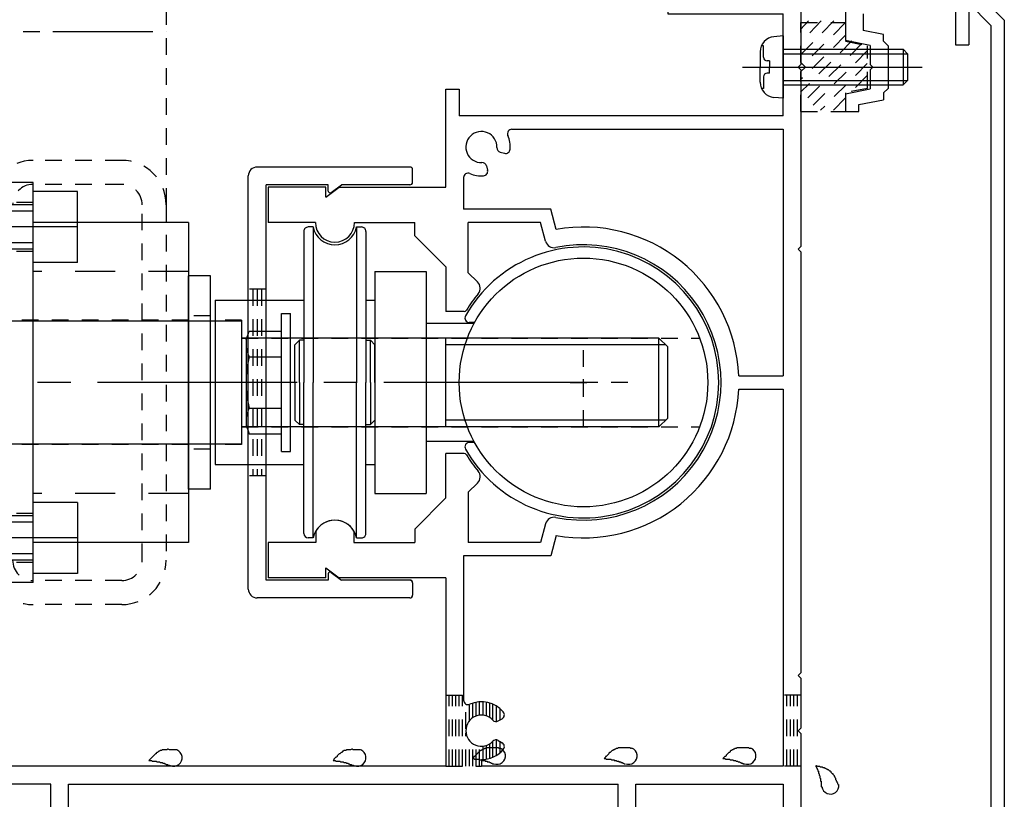
# Model space of a CAD drawing. Extents: x -210 to 210, y -148 to 148.
# Drawn here: x 45 to 82, y -68 to -39 of the extents above; entities that cross this region are included whole.
import ezdxf

# ---------------------------------------------------------------- set-up
doc = ezdxf.new("R2010")
doc.units = 0
doc.header["$LTSCALE"] = 10
for name, pattern in [('DASHDOT', [0.5375, 0.375, -0.05, 0.0625, -0.05]), ('DASHDOTX2', [1.075, 0.75, -0.1, 0.125, -0.1]), ('DOT', [0.1125, 0.0625, -0.05]), ('DOTX2', [0.275, 0.15, -0.125])]:
    doc.linetypes.add(name, pattern=pattern)
for name, color, linetype in [('St', 127, 'CONTINUOUS'), ('ガラス', 48, 'CONTINUOUS'), ('ゴム等', 63, 'CONTINUOUS'), ('ボルト／ビス', 64, 'CONTINUOUS'), ('型材断面', 47, 'CONTINUOUS'), ('補助線', 16, 'DOT'), ('通り芯', 15, 'CONTINUOUS')]:
    doc.layers.add(name, color=color, linetype=linetype)

# ---------------------------------------------------------------- blocks, each defined once
blk = doc.blocks.new('*GRP_0114')
at = {"layer": '型材断面', "color": 47, "linetype": 'CONTINUOUS'}
for p, q in [((60.029582, -44.17911), (54.29625, -44.17911)), ((60.129582, -44.745777), (60.129582, -44.27911)), ((53.962918, -60.012442), (53.962918, -44.512442)), ((54.629582, -59.67911), (54.629582, -44.845777)), ((56.962918, -44.845777), (54.629582, -44.845777)), ((56.962918, -45.07911), (56.962918, -44.845777)), ((57.06885, -45.132985), (57.462918, -44.845777)), ((60.029582, -44.845777), (57.462918, -44.845777)), ((56.962918, -59.445777), (56.962918, -59.67911)), ((57.06885, -59.391903), (57.462918, -59.67911)), ((56.962918, -59.67911), (54.629582, -59.67911)), ((60.029582, -59.67911), (57.462918, -59.67911)), ((60.129582, -59.77911), (60.129582, -60.245777)), ((60.029582, -60.345777), (54.29625, -60.345777))]:
    blk.add_line(p, q, dxfattribs=at)
for centre, radius, start, end in [((54.296249, -44.512443), 0.333333, 90, 180), ((60.029582, -44.27911), 0.1, 0, 90), ((57.029582, -45.07911), 0.066667, 180, 306.085808), ((60.029582, -44.745777), 0.1, 270, 360), ((57.029582, -59.445777), 0.066667, 53.914192, 180), ((60.029582, -59.77911), 0.1, 0, 90), ((54.296249, -60.012443), 0.333333, 180, 270), ((60.029582, -60.245777), 0.1, 270, 360)]:
    blk.add_arc(centre, radius, start, end, dxfattribs=at)
blk = doc.blocks.new('*GRP_0005')
at = {"layer": '型材断面', "linetype": 'DOT'}
for p, q in [((54.629582, -48.762442), (53.962915, -48.762442)), ((54.129582, -48.762442), (54.129582, -55.762442)), ((54.29625, -48.762442), (54.29625, -55.762442)), ((54.462915, -48.762442), (54.462915, -55.762442)), ((54.629582, -55.762442), (53.962915, -55.762442))]:
    blk.add_line(p, q, dxfattribs=at)
at = {"layer": '型材断面', "color": 47, "linetype": 'CONTINUOUS'}
blk.add_blockref('*GRP_0114', (0, 0), dxfattribs=at)
blk = doc.blocks.new('*GRP_0175')
at = {"layer": '型材断面', "color": 47, "linetype": 'CONTINUOUS'}
for p, q in [((69.712912, -35.762335), (70.846245, -35.762335)), ((69.712912, -35.762335), (69.712912, -38.429003)), ((71.046245, -35.962335), (70.846245, -35.762335)), ((73.712912, -35.962335), (73.912912, -35.762335)), ((74.712912, -35.762335), (73.895413, -35.762335)), ((74.712912, -35.762335), (74.712912, -40.329018)), ((71.046245, -35.962335), (71.046245, -36.429003)), ((73.712912, -35.962335), (73.712912, -36.429003)), ((70.212912, -36.429003), (71.046245, -36.429003)), ((70.212912, -36.429003), (70.212912, -37.929003)), ((74.063762, -36.429003), (73.712912, -36.429003)), ((74.046245, -36.429003), (74.046245, -37.929003)), ((74.046245, -37.929003), (70.212912, -37.929003)), ((69.712912, -38.429003), (74.046245, -38.429003)), ((74.046245, -42.262835), (74.046245, -38.429003)), ((74.612912, -40.429018), (74.712912, -40.329018)), ((74.612912, -40.429018), (74.712912, -40.529018)), ((74.712912, -40.529018), (74.712912, -47.162835)), ((61.379578, -44.929503), (61.379578, -41.262835)), ((61.379578, -41.262835), (61.879578, -41.262835)), ((61.879578, -41.262835), (61.879578, -42.262835)), ((74.046245, -42.262835), (61.879578, -42.262835)), ((63.858562, -42.762835), (74.046245, -42.762835)), ((74.046245, -42.762835), (74.046245, -52.012835)), ((63.419245, -43.618768), (63.583595, -43.662802)), ((62.902177, -44.135835), (62.946213, -44.300185)), ((62.046245, -44.575152), (62.046245, -45.762835)), ((56.879578, -44.929503), (54.712912, -44.929503)), ((54.712912, -44.929503), (54.712912, -46.262835)), ((56.879578, -45.311785), (56.879578, -44.929503)), ((56.879578, -45.311785), (57.379578, -44.929503)), ((57.379578, -44.929503), (61.379578, -44.929503)), ((65.322213, -45.762835), (62.046245, -45.762835)), ((65.524995, -46.519603), (65.322213, -45.762835)), ((56.479578, -46.262835), (54.712912, -46.262835)), ((57.946245, -46.262835), (60.212927, -46.262835)), ((60.212927, -46.762853), (60.212927, -46.262835)), ((64.938545, -46.262835), (62.214395, -46.262835)), ((62.214395, -48.152052), (62.214395, -46.262835)), ((65.125362, -46.960017), (64.938545, -46.262835)), ((61.379578, -47.929503), (60.212927, -46.762853)), ((74.612912, -47.262835), (74.712912, -47.162835)), ((74.612912, -47.262835), (74.712912, -47.362835)), ((74.712912, -47.362835), (74.712912, -63.162835)), ((61.379578, -47.929503), (61.379578, -49.596167)), ((62.214395, -48.152052), (62.564027, -48.483853)), ((62.064812, -49.596167), (61.379578, -49.596167)), ((72.374228, -52.012835), (74.046245, -52.012835)), ((72.374228, -52.512835), (74.046245, -52.512835)), ((74.046245, -52.512835), (74.046245, -66.662835)), ((61.379578, -56.596167), (61.379578, -54.929503)), ((62.064812, -54.929503), (61.379578, -54.929503)), ((62.214395, -56.373618), (62.564027, -56.041835)), ((62.214395, -56.373618), (62.214395, -58.262835)), ((61.379578, -56.596167), (60.212927, -57.762817)), ((65.125362, -57.565668), (64.938545, -58.262835)), ((56.496428, -57.837302), (56.496428, -58.262835)), ((57.929413, -57.837302), (57.929413, -58.262835)), ((60.212927, -57.762817), (60.212927, -58.262835)), ((65.524995, -58.006085), (65.322213, -58.762835)), ((56.496428, -58.262835), (54.712912, -58.262835)), ((54.712912, -58.262835), (54.712912, -59.596167)), ((57.929413, -58.262835), (60.212927, -58.262835)), ((64.938545, -58.262835), (62.214395, -58.262835)), ((65.322213, -58.762835), (62.046245, -58.762835)), ((62.046245, -58.762835), (62.046245, -64.183853)), ((56.879578, -59.596167), (56.879578, -59.213885)), ((56.879578, -59.213885), (57.379578, -59.596167)), ((56.879578, -59.596167), (54.712912, -59.596167)), ((61.379578, -59.596167), (57.379578, -59.596167)), ((61.379578, -59.596167), (61.379578, -66.662835)), ((74.612912, -63.262835), (74.712912, -63.162835)), ((74.612912, -63.262835), (74.712912, -63.362835)), ((74.712912, -63.362835), (74.712912, -65.229503)), ((35.546245, -63.596167), (35.546245, -68.262835)), ((35.546245, -63.596167), (36.212912, -63.596167)), ((36.212912, -63.596167), (36.212912, -66.662835)), ((63.346195, -64.963885), (63.493545, -64.878802)), ((74.612912, -65.329503), (74.712912, -65.229503)), ((74.612912, -65.329503), (74.712912, -65.429503)), ((74.712912, -65.429503), (74.712912, -70.429518)), ((63.346195, -65.695118), (63.493545, -65.780203)), ((62.712912, -66.412835), (62.712912, -66.662835)), ((61.379578, -66.662835), (36.212912, -66.662835)), ((74.046245, -66.662835), (62.712912, -66.662835)), ((36.046245, -68.262835), (36.046245, -67.329503)), ((46.546245, -67.329503), (36.046245, -67.329503)), ((46.546245, -70.429518), (46.546245, -67.329503)), ((47.212912, -67.329503), (67.846263, -67.329503)), ((47.212912, -69.929518), (47.212912, -67.329503)), ((67.846263, -69.929518), (67.846263, -67.329503)), ((68.512927, -67.329503), (74.046245, -67.329503)), ((68.512927, -69.596185), (68.512927, -67.329503)), ((74.046245, -67.329503), (74.046245, -70.096185)), ((35.546245, -68.262835), (36.046245, -68.262835)), ((70.512927, -69.596185), (68.512927, -69.596185)), ((70.512927, -69.596185), (70.846263, -69.929518)), ((48.962912, -69.929518), (47.212912, -69.929518)), ((49.212912, -70.179518), (49.212912, -70.179518)), ((64.879578, -70.179518), (64.879578, -70.179518)), ((65.129578, -69.929518), (67.846263, -69.929518)), ((71.346263, -69.929518), (70.846263, -69.929518)), ((71.346263, -69.929518), (71.346263, -70.429518)), ((74.046245, -70.096185), (74.379578, -70.429518)), ((48.962912, -70.429518), (46.546245, -70.429518)), ((65.129578, -70.429518), (69.579595, -70.429518)), ((69.679595, -70.329518), (69.579595, -70.429518)), ((69.679595, -70.329518), (69.779595, -70.429518)), ((69.779595, -70.429518), (71.346263, -70.429518)), ((74.379578, -70.429518), (74.712912, -70.429518))]:
    blk.add_line(p, q, dxfattribs=at)
for centre, radius, start, end in [((62.712908, -43.429501), 0.583333, 357.839267, 632.160733), ((63.858552, -42.929501), 0.166667, 90, 203.578179), ((62.712908, -43.429501), 1.083333, 355.47561, 383.578178), ((63.462375, -43.457779), 0.166667, 177.839267, 255.001165), ((63.626718, -43.501811), 0.166667, 255.001318, 355.47561), ((62.741185, -44.178968), 0.166667, 14.998835, 92.160734), ((62.785218, -44.343312), 0.166667, 274.52439, 374.998682), ((62.212908, -44.575145), 0.166667, 66.421822, 180), ((62.712908, -43.429501), 1.083333, 246.421821, 274.52439), ((57.212914, -46.262831), 0.733333, 180, 360), ((66.546247, -52.262832), 5.833333, 2.456286, 100.082902), ((65.447335, -46.873733), 0.333333, 195.000058, 281.525393), ((66.546248, -52.262831), 5.166667, 258.474607, 461.525397), ((62.334572, -48.725632), 0.333333, -40.025422, 46.500153), ((66.546248, -52.262831), 5.166667, 139.974593, 148.310451), ((62.064804, -49.496164), 0.1, 270, 328.310451), ((66.546247, -52.262832), 5.833333, 259.9171, 357.543714), ((62.064804, -55.029498), 0.1, 31.689549, 90), ((66.546248, -52.262831), 5.166667, 211.689549, 220.025422), ((62.334572, -55.800032), 0.333333, -46.500153, 40.025422), ((57.212915, -58.262832), 0.833333, 30.70609, 149.293349), ((65.447335, -57.65193), 0.333333, 78.474607, 164.999942), ((62.212908, -64.183857), 0.166667, 180, 293.578179), ((62.712908, -65.329501), 1.083333, 40.47561, 113.578178), ((63.4102, -64.734471), 0.166667, 300.001318, 400.47561), ((62.712908, -65.329501), 0.583333, 42.839267, 317.160733), ((63.262856, -64.819543), 0.166667, 222.839266, 300.001165), ((63.262856, -65.839459), 0.166667, 59.998835, 137.160733), ((63.4102, -65.924532), 0.166667, -40.47561, 59.998682), ((62.712908, -65.329501), 1.083333, 270, 319.52439), ((48.962912, -70.179518), 0.25, 0, 90), ((48.962912, -70.179518), 0.25, 270, 360), ((65.129578, -70.179518), 0.25, 90, 180), ((65.129578, -70.179518), 0.25, 180, 270)]:
    blk.add_arc(centre, radius, start, end, dxfattribs=at)
blk = doc.blocks.new('*GRP_0153')
at = {"layer": '型材断面', "linetype": 'DOT'}
for p, q in [((66.546248, -53.929497), (66.546248, -50.596162)), ((68.212915, -52.26283), (64.87958, -52.26283))]:
    blk.add_line(p, q, dxfattribs=at)
at = {"layer": '型材断面', "linetype": 'CONTINUOUS'}
blk.add_blockref('*GRP_0175', (0, 0), dxfattribs=at)
blk = doc.blocks.new('*GRP_0154')
at = {"layer": '型材断面', "color": 47, "linetype": 'CONTINUOUS'}
for p, q in [((76.37958, -36.696183), (76.37958, -39.429018)), ((80.37958, -36.696183), (82.346265, -38.66285)), ((80.51293, -37.536632), (80.51293, -39.595683)), ((81.01293, -38.036618), (81.846265, -38.86995)), ((81.01293, -38.036618), (81.01293, -39.595683)), ((77.046248, -38.429518), (77.046248, -39.05245)), ((82.346265, -38.66285), (82.346265, -75.76285)), ((77.812915, -39.205782), (77.046248, -39.05245)), ((81.846265, -38.86995), (81.846265, -77.196183)), ((77.312915, -39.615683), (76.37958, -39.429018)), ((77.812915, -39.46235), (77.812915, -39.205782)), ((77.812915, -39.46235), (77.97958, -39.629018)), ((77.312915, -39.615683), (77.312915, -40.329018)), ((77.97958, -39.629018), (77.97958, -41.229018)), ((80.51293, -39.595683), (81.01293, -39.595683)), ((77.412915, -40.429018), (77.312915, -40.329018)), ((77.412915, -40.429018), (77.312915, -40.529018)), ((77.312915, -40.529018), (77.312915, -41.24235)), ((76.37958, -41.429018), (77.312915, -41.24235)), ((77.812915, -41.395683), (77.97958, -41.229018)), ((77.812915, -41.395683), (77.812915, -41.65225)), ((76.37958, -41.429018), (76.37958, -42.095683)), ((76.87958, -41.838933), (77.812915, -41.65225)), ((76.37958, -42.095683), (76.87958, -42.095683)), ((76.87958, -42.095683), (76.87958, -41.838933))]:
    blk.add_line(p, q, dxfattribs=at)
blk = doc.blocks.new('*GRP_0156')
at = {"layer": '型材断面', "color": 47, "linetype": 'CONTINUOUS'}
for p, q in [((60.02958, -44.1795), (54.296245, -44.1795)), ((60.12958, -44.746167), (60.12958, -44.2795)), ((53.962912, -60.012835), (53.962912, -44.512835)), ((54.62958, -59.6795), (54.62958, -44.846167)), ((56.962912, -44.846167), (54.62958, -44.846167)), ((56.962912, -45.0795), (56.962912, -44.846167)), ((57.068845, -45.133378), (57.462912, -44.846167)), ((60.02958, -44.846167), (57.462912, -44.846167)), ((56.962912, -59.446167), (56.962912, -59.6795)), ((57.068845, -59.392292), (57.462912, -59.6795)), ((56.962912, -59.6795), (54.62958, -59.6795)), ((60.02958, -59.6795), (57.462912, -59.6795)), ((60.12958, -59.7795), (60.12958, -60.246167)), ((60.02958, -60.346167), (54.296245, -60.346167))]:
    blk.add_line(p, q, dxfattribs=at)
for centre, radius, start, end in [((54.296247, -44.512835), 0.333333, 90, 180), ((60.02958, -44.279502), 0.1, 0, 90), ((57.02958, -45.079502), 0.066667, 180, 306.085808), ((60.02958, -44.746168), 0.1, 270, 360), ((57.02958, -59.446168), 0.066667, 53.914192, 180), ((60.02958, -59.779502), 0.1, 0, 90), ((54.296247, -60.012835), 0.333333, 180, 270), ((60.02958, -60.246168), 0.1, 270, 360)]:
    blk.add_arc(centre, radius, start, end, dxfattribs=at)
blk = doc.blocks.new('*GRP_0161')
at = {"layer": 'ガラス', "linetype": 'CONTINUOUS'}
for points in [[(63.4, -66), (63.375, -66), (63.35, -65.975), (63.325, -65.975), (63.275, -65.975), (63.25, -65.975), (63.225, -65.975), (63.2, -65.975), (63.15, -65.975), (63.125, -65.975), (63.1, -65.975), (63.075, -65.975), (63.05, -65.975), (63.025, -65.975), (62.975, -65.975), (62.95, -65.975), (62.925, -65.975), (62.9, -65.975), (62.875, -66), (62.85, -66), (62.825, -66), (62.8, -66.025), (62.775, -66.025), (62.75, -66.05), (62.725, -66.05), (62.7, -66.075), (62.675, -66.075), (62.65, -66.1), (62.625, -66.125), (62.6, -66.15), (62.575, -66.15), (62.575, -66.175), (62.55, -66.2), (62.525, -66.225), (62.5, -66.25), (62.475, -66.275), (62.45, -66.3), (62.425, -66.3), (62.425, -66.325), (62.4, -66.35), (62.375, -66.375)], [(62.375, -66.375), (62.4, -66.375), (62.425, -66.375), (62.425, -66.375), (62.45, -66.4), (62.475, -66.4), (62.5, -66.4), (62.525, -66.4), (62.55, -66.4), (62.55, -66.4), (62.575, -66.4), (62.6, -66.4), (62.625, -66.4), (62.65, -66.425), (62.65, -66.425), (62.675, -66.425), (62.7, -66.425), (62.725, -66.425), (62.75, -66.425), (62.75, -66.45), (62.775, -66.45), (62.8, -66.45), (62.825, -66.45), (62.85, -66.45), (62.85, -66.475), (62.875, -66.475), (62.9, -66.475), (62.925, -66.475), (62.925, -66.5), (62.95, -66.5), (62.975, -66.5), (63, -66.5), (63.025, -66.525), (63.025, -66.525), (63.05, -66.525), (63.075, -66.55), (63.1, -66.55), (63.1, -66.55), (63.125, -66.575), (63.15, -66.575), (63.175, -66.575)]]:
    blk.add_lwpolyline(points, dxfattribs=at)
blk.add_arc((63.298, -66.273), 0.318, 247.7354, 427.7354, dxfattribs=at)
blk = doc.blocks.new('*GRP_0162')
at = {"layer": 'ガラス', "linetype": 'CONTINUOUS'}
for points in [[(68.35, -66), (68.325, -66), (68.3, -65.975), (68.25, -65.975), (68.225, -65.975), (68.2, -65.975), (68.175, -65.975), (68.15, -65.975), (68.1, -65.975), (68.075, -65.975), (68.05, -65.975), (68.025, -65.975), (68, -65.975), (67.95, -65.975), (67.925, -65.975), (67.9, -65.975), (67.875, -65.975), (67.85, -65.975), (67.825, -66), (67.8, -66), (67.775, -66), (67.75, -66.025), (67.725, -66.025), (67.7, -66.05), (67.675, -66.05), (67.65, -66.075), (67.625, -66.075), (67.6, -66.1), (67.575, -66.125), (67.55, -66.15), (67.525, -66.15), (67.5, -66.175), (67.5, -66.2), (67.475, -66.225), (67.45, -66.25), (67.425, -66.275), (67.4, -66.3), (67.375, -66.3), (67.375, -66.325), (67.35, -66.35), (67.325, -66.375)], [(67.325, -66.375), (67.35, -66.375), (67.375, -66.375), (67.375, -66.375), (67.4, -66.4), (67.425, -66.4), (67.45, -66.4), (67.475, -66.4), (67.475, -66.4), (67.5, -66.4), (67.525, -66.4), (67.55, -66.4), (67.575, -66.4), (67.6, -66.425), (67.6, -66.425), (67.625, -66.425), (67.65, -66.425), (67.675, -66.425), (67.7, -66.425), (67.7, -66.45), (67.725, -66.45), (67.75, -66.45), (67.775, -66.45), (67.775, -66.45), (67.8, -66.475), (67.825, -66.475), (67.85, -66.475), (67.875, -66.475), (67.875, -66.5), (67.9, -66.5), (67.925, -66.5), (67.95, -66.5), (67.95, -66.525), (67.975, -66.525), (68, -66.525), (68.025, -66.55), (68.025, -66.55), (68.05, -66.55), (68.075, -66.575), (68.1, -66.575), (68.1, -66.575)]]:
    blk.add_lwpolyline(points, dxfattribs=at)
blk.add_arc((68.245, -66.273), 0.318, 247.7354, 427.7354, dxfattribs=at)
blk = doc.blocks.new('*GRP_0163')
at = {"layer": 'ガラス', "linetype": 'CONTINUOUS'}
for points in [[(72.825, -66), (72.775, -66), (72.75, -65.975), (72.725, -65.975), (72.7, -65.975), (72.65, -65.975), (72.625, -65.975), (72.6, -65.975), (72.575, -65.975), (72.55, -65.975), (72.5, -65.975), (72.475, -65.975), (72.45, -65.975), (72.425, -65.975), (72.4, -65.975), (72.375, -65.975), (72.325, -65.975), (72.3, -65.975), (72.275, -66), (72.25, -66), (72.225, -66), (72.2, -66.025), (72.175, -66.025), (72.15, -66.05), (72.125, -66.05), (72.1, -66.075), (72.075, -66.075), (72.05, -66.1), (72.05, -66.125), (72.025, -66.15), (72, -66.15), (71.975, -66.175), (71.95, -66.2), (71.925, -66.225), (71.9, -66.25), (71.9, -66.275), (71.875, -66.3), (71.85, -66.3), (71.825, -66.325), (71.8, -66.35), (71.775, -66.375)], [(71.775, -66.375), (71.8, -66.375), (71.825, -66.375), (71.85, -66.375), (71.875, -66.4), (71.875, -66.4), (71.9, -66.4), (71.925, -66.4), (71.95, -66.4), (71.975, -66.4), (72, -66.4), (72, -66.4), (72.025, -66.4), (72.05, -66.425), (72.075, -66.425), (72.1, -66.425), (72.1, -66.425), (72.125, -66.425), (72.15, -66.425), (72.175, -66.45), (72.2, -66.45), (72.2, -66.45), (72.225, -66.45), (72.25, -66.45), (72.275, -66.475), (72.275, -66.475), (72.3, -66.475), (72.325, -66.475), (72.35, -66.5), (72.375, -66.5), (72.375, -66.5), (72.4, -66.5), (72.425, -66.525), (72.45, -66.525), (72.45, -66.525), (72.475, -66.55), (72.5, -66.55), (72.525, -66.55), (72.525, -66.575), (72.55, -66.575), (72.575, -66.575)]]:
    blk.add_lwpolyline(points, dxfattribs=at)
blk.add_arc((72.707, -66.273), 0.318, 247.7354, 427.7354, dxfattribs=at)
blk = doc.blocks.new('*GRP_0164')
at = {"layer": 'ガラス', "linetype": 'CONTINUOUS'}
for points in [[(76.125, -67.375), (76.1, -67.325), (76.1, -67.3), (76.075, -67.275), (76.075, -67.25), (76.05, -67.225), (76.05, -67.2), (76.025, -67.175), (76.025, -67.125), (76, -67.1), (76, -67.075), (75.975, -67.05), (75.975, -67.025), (75.95, -67), (75.925, -66.975), (75.925, -66.95), (75.9, -66.95), (75.875, -66.925), (75.85, -66.9), (75.85, -66.875), (75.825, -66.85), (75.8, -66.85), (75.775, -66.825), (75.75, -66.8), (75.725, -66.8), (75.7, -66.775), (75.675, -66.775), (75.65, -66.75), (75.625, -66.75), (75.6, -66.725), (75.575, -66.725), (75.55, -66.725), (75.525, -66.7), (75.5, -66.7), (75.45, -66.7), (75.425, -66.675), (75.4, -66.675), (75.375, -66.675), (75.35, -66.675), (75.3, -66.65), (75.275, -66.65)], [(75.275, -66.65), (75.275, -66.675), (75.3, -66.7), (75.3, -66.7), (75.3, -66.725), (75.325, -66.75), (75.325, -66.775), (75.325, -66.775), (75.35, -66.8), (75.35, -66.825), (75.35, -66.85), (75.375, -66.85), (75.375, -66.875), (75.375, -66.9), (75.375, -66.925), (75.4, -66.95), (75.4, -66.95), (75.4, -66.975), (75.4, -67), (75.425, -67.025), (75.425, -67.025), (75.425, -67.05), (75.425, -67.075), (75.425, -67.1), (75.45, -67.125), (75.45, -67.125), (75.45, -67.15), (75.45, -67.175), (75.45, -67.2), (75.45, -67.225), (75.475, -67.225), (75.475, -67.25), (75.475, -67.275), (75.475, -67.3), (75.475, -67.325), (75.475, -67.35), (75.475, -67.35), (75.475, -67.375), (75.475, -67.4), (75.475, -67.425), (75.5, -67.45)]]:
    blk.add_lwpolyline(points, dxfattribs=at)
blk.add_arc((75.817, -67.389), 0.318, 186.8826, 366.8826, dxfattribs=at)
blk = doc.blocks.new('*GRP_0165')
at = {"layer": 'ガラス', "linetype": 'CONTINUOUS'}
for points in [[(51.275, -66.05), (51.225, -66.05), (51.2, -66.05), (51.175, -66.05), (51.15, -66.05), (51.125, -66.05), (51.075, -66.05), (51.05, -66.05), (51.025, -66.05), (51, -66.05), (50.95, -66.025), (50.925, -66.025), (50.9, -66.05), (50.875, -66.05), (50.85, -66.05), (50.825, -66.05), (50.8, -66.05), (50.75, -66.05), (50.725, -66.05), (50.7, -66.075), (50.675, -66.075), (50.65, -66.075), (50.625, -66.1), (50.6, -66.1), (50.575, -66.125), (50.55, -66.15), (50.525, -66.15), (50.5, -66.175), (50.5, -66.2), (50.475, -66.2), (50.45, -66.225), (50.425, -66.25), (50.4, -66.275), (50.375, -66.3), (50.35, -66.325), (50.35, -66.325), (50.325, -66.35), (50.3, -66.375), (50.275, -66.4), (50.25, -66.425), (50.225, -66.45)], [(50.225, -66.45), (50.25, -66.45), (50.275, -66.45), (50.3, -66.45), (50.325, -66.45), (50.35, -66.475), (50.35, -66.475), (50.375, -66.475), (50.4, -66.475), (50.425, -66.475), (50.45, -66.475), (50.45, -66.475), (50.475, -66.475), (50.5, -66.475), (50.525, -66.5), (50.55, -66.5), (50.55, -66.5), (50.575, -66.5), (50.6, -66.5), (50.625, -66.5), (50.65, -66.525), (50.65, -66.525), (50.675, -66.525), (50.7, -66.525), (50.725, -66.525), (50.75, -66.55), (50.75, -66.55), (50.775, -66.55), (50.8, -66.55), (50.825, -66.575), (50.825, -66.575), (50.85, -66.575), (50.875, -66.6), (50.9, -66.6), (50.9, -66.6), (50.925, -66.6), (50.95, -66.625), (50.975, -66.625), (51, -66.625), (51, -66.65), (51.025, -66.65)]]:
    blk.add_lwpolyline(points, dxfattribs=at)
blk.add_arc((51.159, -66.344), 0.318, 247.7354, 427.7354, dxfattribs=at)
blk = doc.blocks.new('*GRP_0166')
at = {"layer": 'ガラス', "linetype": 'CONTINUOUS'}
for points in [[(58.175, -66.05), (58.15, -66.05), (58.1, -66.05), (58.075, -66.05), (58.05, -66.05), (58.025, -66.05), (58, -66.05), (57.95, -66.05), (57.925, -66.05), (57.9, -66.05), (57.875, -66.025), (57.85, -66.025), (57.8, -66.05), (57.775, -66.05), (57.75, -66.05), (57.725, -66.05), (57.7, -66.05), (57.675, -66.05), (57.65, -66.05), (57.625, -66.075), (57.6, -66.075), (57.55, -66.075), (57.525, -66.1), (57.5, -66.1), (57.5, -66.125), (57.475, -66.15), (57.45, -66.15), (57.425, -66.175), (57.4, -66.2), (57.375, -66.2), (57.35, -66.225), (57.325, -66.25), (57.3, -66.275), (57.3, -66.3), (57.275, -66.325), (57.25, -66.325), (57.225, -66.35), (57.2, -66.375), (57.175, -66.4), (57.175, -66.425), (57.15, -66.45)], [(57.15, -66.45), (57.175, -66.45), (57.175, -66.45), (57.2, -66.45), (57.225, -66.45), (57.25, -66.475), (57.275, -66.475), (57.275, -66.475), (57.3, -66.475), (57.325, -66.475), (57.35, -66.475), (57.375, -66.475), (57.4, -66.475), (57.4, -66.475), (57.425, -66.5), (57.45, -66.5), (57.475, -66.5), (57.5, -66.5), (57.5, -66.5), (57.525, -66.5), (57.55, -66.525), (57.575, -66.525), (57.575, -66.525), (57.6, -66.525), (57.625, -66.525), (57.65, -66.55), (57.675, -66.55), (57.675, -66.55), (57.7, -66.55), (57.725, -66.575), (57.75, -66.575), (57.75, -66.575), (57.775, -66.6), (57.8, -66.6), (57.825, -66.6), (57.825, -66.6), (57.85, -66.625), (57.875, -66.625), (57.9, -66.625), (57.925, -66.65), (57.925, -66.65)]]:
    blk.add_lwpolyline(points, dxfattribs=at)
blk.add_arc((58.065, -66.344), 0.318, 247.7354, 427.7354, dxfattribs=at)
blk = doc.blocks.new('*HAT_0001')
at = {"layer": 'ゴム等', "linetype": 'DOT'}
for p, q in [((75.95, -38.7), (74.7, -39.975)), ((75.475, -38.7), (74.7, -39.5)), ((75, -38.7), (74.7, -39.025)), ((76.375, -38.775), (74.8, -40.325)), ((76.375, -39.25), (74.7, -40.9)), ((76.625, -39.45), (74.7, -41.375)), ((77, -39.55), (74.7, -41.85)), ((77.2, -39.825), (74.975, -42.05)), ((77.2, -40.3), (75.45, -42.05)), ((77.2, -40.75), (76.675, -41.275)), ((76.375, -41.6), (75.925, -42.05))]:
    blk.add_line(p, q, dxfattribs=at)
blk = doc.blocks.new('*GRP_0167')
at = {"layer": 'ゴム等', "linetype": 'DOT'}
for p, q in [((74.712912, -38.76235), (76.37958, -38.76235)), ((74.712912, -40.26235), (74.712912, -38.76235)), ((76.37958, -38.76235), (76.37958, -39.46235)), ((76.37958, -39.46235), (77.212912, -39.629018)), ((77.212912, -41.229018), (77.212912, -39.629018)), ((74.87958, -40.429018), (74.712912, -40.26235)), ((74.87958, -40.429018), (74.712912, -40.595685)), ((74.712912, -42.095685), (74.712912, -40.595685)), ((77.212912, -41.229018), (76.37958, -41.395685)), ((76.37958, -41.395685), (76.37958, -42.095685)), ((74.712912, -42.095685), (76.37958, -42.095685))]:
    blk.add_line(p, q, dxfattribs=at)
at = {"layer": 'ゴム等'}
blk.add_blockref('*HAT_0001', (0, 0), dxfattribs=at)
blk = doc.blocks.new('*GRP_0171')
at = {"layer": 'ボルト／ビス', "linetype": 'CONTINUOUS'}
for p, q in [((74.046245, -39.262352), (73.696858, -39.29292)), ((74.046245, -39.262352), (74.046245, -41.595685)), ((73.179578, -39.85743), (73.179578, -40.429018)), ((73.30788, -39.630138), (73.22716, -39.630138)), ((73.30788, -40.062352), (73.30788, -39.630138)), ((74.046245, -39.762352), (78.546245, -39.762352)), ((78.546245, -39.762352), (78.712912, -39.929018)), ((78.546245, -39.762352), (78.546245, -41.095685)), ((73.524575, -40.195685), (73.441213, -40.195685)), ((73.524575, -40.195685), (73.524575, -40.429018)), ((74.046245, -39.929018), (78.712912, -39.929018)), ((78.712912, -39.929018), (78.712912, -40.929018)), ((72.52245, -40.429018), (79.26067, -40.429018)), ((73.179578, -41.000608), (73.179578, -40.429018)), ((73.524575, -40.662352), (73.441213, -40.662352)), ((73.524575, -40.662352), (73.524575, -40.429018)), ((73.30788, -40.795685), (73.30788, -41.227898)), ((74.046245, -40.929018), (78.712912, -40.929018)), ((78.546245, -41.095685), (78.712912, -40.929018)), ((73.30788, -41.227898), (73.22716, -41.227898)), ((74.046245, -41.095685), (78.546245, -41.095685)), ((74.046245, -41.595685), (73.696858, -41.565117))]:
    blk.add_line(p, q, dxfattribs=at)
for centre, radius, start, end in [((73.746246, -39.857432), 0.566667, 94.999989, 180), ((73.441214, -40.062354), 0.133333, 180, 270), ((73.441214, -40.795687), 0.133333, 90, 180), ((73.746246, -41.00061), 0.566667, 180, 265.000011)]:
    blk.add_arc(centre, radius, start, end, dxfattribs=at)
blk = doc.blocks.new('*GRP_0120')
at = {"layer": '補助線', "color": 0, "linetype": 'BYBLOCK'}
for p, q in [((66.546248, -52.76283), (66.546248, -51.76283)), ((66.046248, -52.26283), (67.046248, -52.26283))]:
    blk.add_line(p, q, dxfattribs=at)
blk = doc.blocks.new('*GRP_0111')
at = {"layer": 'St', "linetype": 'DOT'}
blk.add_line((50.87958, -32.595867), (50.87958, -45.59215), dxfattribs=at)
at = {"layer": 'St', "linetype": 'DASHDOT'}
blk.add_line((35.879575, -39.09605), (50.87958, -39.09605), dxfattribs=at)
at = {"layer": 'St', "color": 127, "linetype": 'DOT'}
for p, q in [((49.21292, -43.92956), (45.879582, -43.92956)), ((49.212915, -44.829555), (45.879578, -44.829555)), ((45.879575, -45.51283), (42.54624, -45.51283)), ((49.979582, -58.929568), (49.979582, -45.596223)), ((50.879582, -45.596233), (50.879582, -58.92956)), ((45.879575, -47.346165), (42.54624, -47.346165)), ((52.546242, -49.76283), (51.712908, -49.76283)), ((51.712908, -49.929485), (43.379567, -49.929485)), ((53.71291, -49.929497), (52.71291, -49.929497)), ((53.71291, -49.929497), (53.71291, -54.596162)), ((53.71291, -50.596167), (70.905145, -50.596167)), ((53.71291, -53.929495), (70.905145, -53.929495)), ((51.712908, -54.59616), (43.379567, -54.59616)), ((53.71291, -54.596162), (52.71291, -54.596162)), ((52.546242, -54.76283), (51.712908, -54.76283)), ((45.879575, -57.179497), (42.54624, -57.179497)), ((45.879575, -59.012828), (42.54624, -59.012828)), ((49.212915, -59.696235), (45.879578, -59.696235)), ((49.21292, -60.596233), (45.879582, -60.596233))]:
    blk.add_line(p, q, dxfattribs=at)
at = {"layer": 'St', "color": 127, "linetype": 'CONTINUOUS'}
for p, q in [((45.879575, -44.76283), (42.54624, -44.76283)), ((45.879575, -59.76283), (45.879575, -44.76283)), ((47.54624, -45.096165), (45.879575, -45.096165)), ((45.879575, -47.762825), (45.879575, -45.096165)), ((47.54624, -47.762825), (47.54624, -45.096165)), ((45.879575, -45.83187), (40.879575, -45.83187)), ((45.879575, -45.596167), (41.115278, -45.596167)), ((51.712908, -46.262832), (45.879575, -46.262832)), ((51.712908, -46.262832), (51.712908, -58.26283)), ((56.397165, -46.429487), (56.213665, -46.429487)), ((56.397165, -46.429487), (56.397165, -52.26283)), ((58.03017, -46.429487), (58.03017, -52.26283)), ((58.03017, -46.429487), (58.213673, -46.429487)), ((56.04699, -46.596162), (56.04699, -52.26283)), ((58.380348, -46.596162), (58.380348, -52.26283)), ((45.879575, -47.02712), (41.115278, -47.02712)), ((45.879575, -47.262823), (41.115278, -47.262823)), ((47.54624, -47.762825), (45.879575, -47.762825)), ((52.546242, -48.26283), (51.712908, -48.26283)), ((51.712908, -56.262832), (51.712908, -48.26283)), ((52.546242, -56.262832), (52.546242, -48.26283)), ((58.712915, -48.096158), (60.646245, -48.096158)), ((58.712915, -48.096158), (58.712915, -56.429495)), ((60.646245, -48.096158), (60.646245, -56.429495)), ((52.71291, -49.1795), (52.71291, -55.346162)), ((52.71291, -49.1795), (56.04699, -49.1795)), ((58.380348, -49.1795), (58.712915, -49.1795)), ((55.213662, -54.85397), (55.213662, -49.67164)), ((55.213662, -49.67164), (55.547012, -49.67164)), ((55.547012, -54.85397), (55.547012, -49.67164)), ((53.71291, -49.96282), (43.379575, -49.96282)), ((53.71291, -49.96282), (53.71291, -54.562825)), ((62.439647, -50.046165), (60.646245, -50.046165)), ((62.457818, -50.012835), (62.260565, -50.012835)), ((69.379567, -50.596158), (53.71291, -50.596158)), ((53.880333, -50.659075), (53.997075, -50.338342)), ((53.997075, -50.338342), (55.213662, -50.338342)), ((55.213662, -54.18732), (55.213662, -50.338342)), ((61.379572, -53.9295), (61.379572, -50.596162)), ((69.379567, -53.929495), (69.379567, -50.596158)), ((69.379567, -50.596158), (69.71291, -50.929493)), ((53.880333, -50.659075), (53.880333, -53.866587)), ((55.880337, -50.679512), (55.713662, -50.84614)), ((55.713662, -52.26283), (55.713662, -50.84614)), ((55.880337, -52.26283), (55.880337, -50.679512)), ((56.04699, -50.679512), (55.880337, -50.679512)), ((58.380348, -50.679512), (58.546997, -50.679512)), ((58.546997, -52.26283), (58.546997, -50.679512)), ((58.546997, -50.679512), (58.713647, -50.84614)), ((58.713647, -52.26283), (58.713647, -50.84614)), ((69.629563, -50.846155), (61.379572, -50.846155)), ((69.71291, -53.59616), (69.71291, -50.929493)), ((53.997075, -51.300587), (55.213662, -51.300587)), ((55.713662, -52.26283), (55.713662, -53.679522)), ((55.880337, -52.26283), (55.880337, -53.84615)), ((56.04699, -57.9295), (56.04699, -52.26283)), ((56.397165, -58.096125), (56.397165, -52.26283)), ((58.03017, -58.096125), (58.03017, -52.26283)), ((58.380348, -57.9295), (58.380348, -52.26283)), ((58.546997, -52.26283), (58.546997, -53.84615)), ((58.713647, -52.26283), (58.713647, -53.679522)), ((53.997075, -53.225075), (55.213662, -53.225075)), ((69.379567, -53.929495), (69.71291, -53.59616)), ((69.379567, -53.929495), (53.71291, -53.929495)), ((53.880333, -53.866587), (53.997075, -54.18732)), ((55.880337, -53.84615), (55.713662, -53.679522)), ((56.04699, -53.84615), (55.880337, -53.84615)), ((58.380348, -53.84615), (58.546997, -53.84615)), ((58.546997, -53.84615), (58.713647, -53.679522)), ((69.629563, -53.679497), (61.379572, -53.679497)), ((53.997075, -54.18732), (55.213662, -54.18732)), ((43.379575, -54.562825), (53.71291, -54.562825)), ((62.439647, -54.479495), (60.646245, -54.479495)), ((62.457818, -54.512835), (62.260565, -54.512835)), ((55.213662, -54.85397), (55.547012, -54.85397)), ((52.71291, -55.346162), (56.04699, -55.346162)), ((58.380348, -55.346162), (58.712915, -55.346162)), ((52.546242, -56.262832), (51.712908, -56.262832)), ((58.712915, -56.429495), (60.646245, -56.429495)), ((47.54624, -56.762832), (45.879575, -56.762832)), ((45.879575, -59.429493), (45.879575, -56.762832)), ((47.54624, -56.762832), (47.54624, -59.429493)), ((45.879575, -57.262835), (41.115278, -57.262835)), ((45.879575, -57.498538), (40.879575, -57.498538)), ((51.712908, -58.26283), (45.879575, -58.26283)), ((56.397165, -58.096125), (56.213665, -58.096125)), ((58.03017, -58.096125), (58.213673, -58.096125)), ((45.879575, -58.693787), (40.879575, -58.693787)), ((45.879575, -58.92949), (41.115278, -58.92949)), ((47.54624, -59.429493), (45.879575, -59.429493)), ((45.879575, -59.76283), (42.54624, -59.76283))]:
    blk.add_line(p, q, dxfattribs=at)
at = {"layer": 'St', "color": 127, "linetype": 'DASHDOT'}
for p, q in [((47.54624, -46.429495), (40.879575, -46.429495)), ((47.54624, -58.096162), (40.879575, -58.096162))]:
    blk.add_line(p, q, dxfattribs=at)
at = {"layer": 'St', "color": 127, "linetype": 'DASHDOTX2'}
for p, q in [((46.546245, -46.429495), (41.87957, -46.429495)), ((66.546248, -52.26283), (39.578067, -52.26283)), ((46.546245, -58.096162), (41.87957, -58.096162))]:
    blk.add_line(p, q, dxfattribs=at)
at = {"layer": 'St', "color": 127, "linetype": 'DOTX2'}
for p, q in [((51.712908, -48.096162), (45.879575, -48.096162)), ((51.712908, -56.429495), (45.879575, -56.429495))]:
    blk.add_line(p, q, dxfattribs=at)
at = {"layer": 'St', "color": 127, "linetype": 'CONTINUOUS'}
blk.add_circle((66.546248, -52.26283), 4.666665, dxfattribs=at)
at = {"layer": 'St', "linetype": 'DOT'}
for centre, radius, start, end in [((45.879577, -45.596228), 1.666667, 90, 180), ((49.212916, -45.596228), 1.666667, 0, 90), ((45.879572, -45.596223), 0.766667, 90, 180), ((49.212911, -45.596223), 0.766667, 0, 90), ((45.879577, -58.929568), 1.666667, 180, 270), ((45.879572, -58.92957), 0.766667, 180, 270), ((49.212911, -58.92957), 0.766667, 270, 360), ((49.212916, -58.929568), 1.666667, -90, 0)]:
    blk.add_arc(centre, radius, start, end, dxfattribs=at)
at = {"layer": 'St', "color": 127, "linetype": 'CONTINUOUS'}
for centre, radius, start, end in [((56.21366, -46.596163), 0.166667, 90.00412, 180.005493), ((57.213663, -46.262812), 0.833333, 191.542626, 348.465599), ((58.213666, -46.596163), 0.166667, 0.002747, 90.00412), ((66.542301, -52.262831), 5.083333, 209.441337, 510.564141), ((62.260561, -49.846169), 0.166667, 150.564126, 270.001358), ((54.930115, -50.819416), 1.049784, 180.005493, 207.28394), ((57.904342, -52.262831), 4.024023, 166.170291, 193.840696), ((54.930115, -53.706197), 1.049784, 152.727031, 180.005478), ((62.260561, -54.679502), 0.166667, 90.00412, 209.441337), ((57.213663, -58.262851), 0.833333, 11.539879, 168.468345), ((56.21366, -57.9295), 0.166667, 180.005493, 270.001373), ((58.213666, -57.9295), 0.166667, 270.001373, 360.002747)]:
    blk.add_arc(centre, radius, start, end, dxfattribs=at)
at = {"layer": '補助線', "linetype": 'DOT'}
blk.add_blockref('*GRP_0120', (0, 0), dxfattribs=at)

msp = doc.modelspace()

# ---------------------------------------------------------------- linework, layer by layer
at = {"layer": '型材断面', "linetype": 'DOT'}
for p, q in [((61.379578, -63.99617), (62.046245, -63.99617)), ((61.504575, -66.662835), (61.504578, -63.99617)), ((61.629578, -66.662835), (61.629578, -63.99617)), ((61.754575, -66.662835), (61.754578, -63.99617)), ((61.881243, -66.662835), (61.881245, -63.99617)), ((62.007907, -66.662835), (62.00791, -63.99617)), ((62.38791, -64.845097), (62.38791, -64.296072)), ((62.514578, -64.780925), (62.514578, -64.264485)), ((62.641245, -64.750593), (62.641245, -64.248548)), ((62.76791, -64.247573), (62.76791, -64.748773)), ((62.894578, -64.261515), (62.894578, -64.775185)), ((63.021245, -64.29098), (63.021245, -64.834325)), ((74.712912, -63.996167), (74.046245, -63.996167)), ((74.179578, -66.662835), (74.179578, -63.996167)), ((74.312912, -66.662835), (74.312912, -63.996167)), ((74.446245, -66.662835), (74.446245, -63.996167)), ((74.57958, -66.662835), (74.57958, -63.996167)), ((62.261245, -64.96035), (62.261245, -64.343368)), ((63.14791, -64.930008), (63.14791, -64.337345)), ((63.274577, -64.40315), (63.274577, -64.96552)), ((63.401245, -64.492965), (63.401245, -64.932097)), ((62.261242, -66.662835), (62.261242, -65.698662)), ((63.147907, -66.32167), (63.147907, -65.72901)), ((63.274575, -65.693495), (63.274575, -66.255868)), ((63.401243, -65.726918), (63.401243, -66.166053)), ((62.387908, -66.662835), (62.387908, -65.813918)), ((62.514575, -66.662835), (62.514575, -65.87809)), ((62.641243, -66.662835), (62.641243, -65.908422)), ((62.767908, -65.910243), (62.767908, -66.411445)), ((62.894575, -65.883832), (62.894575, -66.3975)), ((63.021242, -65.824693), (63.021242, -66.368037)), ((61.379578, -66.662835), (62.71291, -66.662828)), ((74.712912, -66.662835), (74.046245, -66.662835))]:
    msp.add_line(p, q, dxfattribs=at)
for points in [[(62.134577, -65.25329), (62.134577, -65.253283), (62.134577, -64.330975)], [(62.134575, -66.662835), (62.134577, -65.405732), (62.134577, -65.405725)]]:
    msp.add_lwpolyline(points, dxfattribs=at)

# ---------------------------------------------------------------- block references
at = {"layer": 'St', "linetype": 'CONTINUOUS'}
msp.add_blockref('*GRP_0111', (0, 0), dxfattribs=at)
at = {"layer": 'ガラス', "linetype": 'CONTINUOUS'}
for name in ['*GRP_0165', '*GRP_0166', '*GRP_0161', '*GRP_0162', '*GRP_0163', '*GRP_0164']:
    msp.add_blockref(name, (0, 0), dxfattribs=at)
at = {"layer": 'ゴム等', "linetype": 'DOT'}
msp.add_blockref('*GRP_0167', (0, 0), dxfattribs=at)
at = {"layer": 'ボルト／ビス', "linetype": 'CONTINUOUS'}
msp.add_blockref('*GRP_0171', (0, 0), dxfattribs=at)
at = {"layer": '型材断面', "linetype": 'CONTINUOUS'}
for name in ['*GRP_0153', '*GRP_0154']:
    msp.add_blockref(name, (0, 0), dxfattribs=at)
at = {"layer": '型材断面', "color": 47, "linetype": 'CONTINUOUS'}
msp.add_blockref('*GRP_0156', (0, 0), dxfattribs=at)
at = {"layer": '通り芯', "linetype": 'CONTINUOUS'}
msp.add_blockref('*GRP_0005', (0, 0), dxfattribs=at)

doc.saveas('drawing.dxf')
